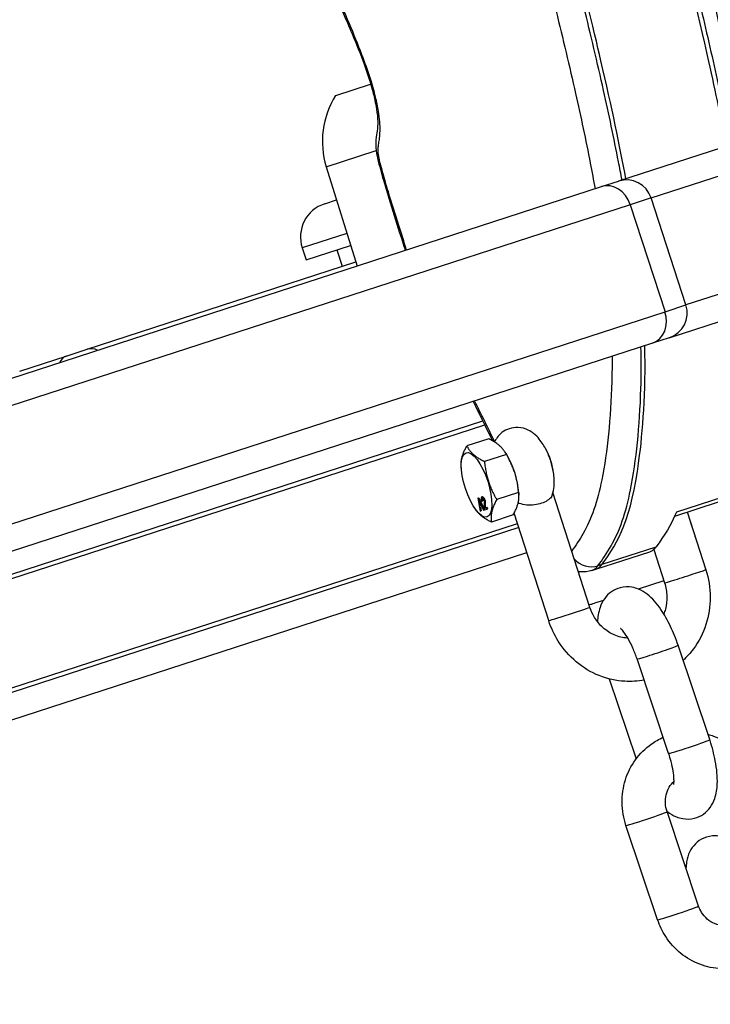
# Model space of a CAD drawing. Units: millimetres. Extents: x -4682 to 3459, y -2820 to 2176.
# Drawn here: x -1513 to -1433, y -257 to -143 of the extents above; entities that cross this region are included whole.
import ezdxf

# ---------------------------------------------------------------- set-up
doc = ezdxf.new("R2010")
doc.units = ezdxf.units.MM
doc.header["$LTSCALE"] = 100
doc.layers.add('SW_Toestellen', color=2, linetype='Continuous')

msp = doc.modelspace()

# ---------------------------------------------------------------- linework, layer by layer
at = {"layer": 'SW_Toestellen'}
for p, q in [((-1244.6, -97.01), (-1443.78, -161.73)), ((-1440, -163.66), (-1243.86, -99.93)), ((-1440, -163.66), (-1243.86, -99.93)), ((-1239.84, -112.29), (-1435.99, -176.02)), ((-1239.84, -112.29), (-1435.99, -176.02)), ((-1437.91, -179.8), (-1238.73, -115.08)), ((-1476.42, -151.83), (-1472.39, -150.52)), ((-1477.51, -160.07), (-1471.74, -158.2)), ((-1477.51, -160.07), (-1473.96, -171.54)), ((-1582.4, -206.77), (-1445.72, -162.36)), ((-1445.72, -162.36), (-1443.78, -161.73)), ((-1440, -163.66), (-1442.42, -164.44)), ((-1440, -163.66), (-1442.42, -164.44)), ((-1435.99, -176.02), (-1440, -163.66)), ((-1442.42, -164.44), (-1578.62, -208.7)), ((-1442.42, -164.44), (-1578.62, -208.7)), ((-1477.69, -164.34), (-1476.33, -163.89)), ((-1442.42, -164.44), (-1438.4, -176.81)), ((-1475.13, -167.76), (-1480.29, -169.44)), ((-1479.84, -170.82), (-1474.7, -169.15)), ((-1480.29, -169.44), (-1479.84, -170.82)), ((-1476.28, -169.66), (-1475.66, -171.56)), ((-1505.12, -181.13), (-1474.11, -171.06)), ((-1438.4, -176.81), (-1435.99, -176.02)), ((-1438.4, -176.81), (-1435.99, -176.02)), ((-1574.6, -221.06), (-1438.4, -176.81)), ((-1574.6, -221.06), (-1438.4, -176.81)), ((-1439.85, -180.43), (-1576.53, -224.84)), ((-1437.91, -179.8), (-1439.85, -180.43)), ((-1512.91, -183.67), (-1507.53, -181.92)), ((-1507.53, -181.92), (-1505.12, -181.13)), ((-1618.22, -241.02), (-1459.43, -189.42)), ((-1618.06, -241.49), (-1459.21, -189.88)), ((-1618.06, -241.49), (-1459.21, -189.88)), ((-1458.76, -191.48), (-1461.28, -192.3)), ((-1456.72, -193.28), (-1459.24, -194.1)), ((-1456.75, -193.19), (-1456.9, -192.97)), ((-1461.92, -194.87), (-1461.94, -194.59)), ((-1455.3, -197.68), (-1457.83, -198.5)), ((-1455.29, -197.71), (-1455.27, -197.99)), ((-1447.07, -210.95), (-1451.34, -197.7)), ((-1459.93, -198.33), (-1460.01, -198.35)), ((-1459.96, -198.33), (-1460.01, -198.35)), ((-1460.01, -198.35), (-1459.74, -199.83)), ((-1459.96, -198.33), (-1459.89, -198.31)), ((-1459.89, -198.31), (-1459.93, -198.33)), ((-1459.27, -199.69), (-1459.93, -198.33)), ((-1459.89, -198.31), (-1459.28, -199.56)), ((-1459.82, -198.75), (-1459.86, -198.77)), ((-1459.78, -199.2), (-1459.86, -198.77)), ((-1459.82, -198.75), (-1459.74, -199.19)), ((-1459.79, -198.77), (-1459.61, -199.15)), ((-1459.57, -198.66), (-1459.5, -198.66)), ((-1459.49, -198.19), (-1459.54, -198.2)), ((-1459.5, -198.19), (-1459.54, -198.2)), ((-1459.45, -198.65), (-1459.5, -198.66)), ((-1459.21, -198.54), (-1459.26, -198.55)), ((-1437.28, -200.4), (-1432.24, -198.76)), ((-1431.74, -198.22), (-1437.09, -199.96)), ((-1460.45, -199.38), (-1460.31, -199.6)), ((-1459.61, -199.15), (-1459.78, -199.2)), ((-1459.74, -199.19), (-1459.78, -199.2)), ((-1459.75, -199.36), (-1459.54, -199.3)), ((-1459.67, -199.81), (-1459.75, -199.36)), ((-1459.74, -199.19), (-1459.61, -199.15)), ((-1459.74, -199.83), (-1459.67, -199.81)), ((-1459.71, -199.35), (-1459.62, -199.8)), ((-1459.62, -199.8), (-1459.67, -199.81)), ((-1459.54, -199.3), (-1459.35, -199.72)), ((-1459.35, -199.72), (-1459.27, -199.69)), ((-1459.25, -199.69), (-1459.27, -199.69)), ((-1459.25, -199.69), (-1458.92, -199.59)), ((-1458.98, -199.42), (-1459.22, -199.49)), ((-1459.18, -199.48), (-1459.22, -199.49)), ((-1459.17, -199.18), (-1459.21, -199.19)), ((-1459.18, -199.48), (-1458.93, -199.41)), ((-1458.93, -199.41), (-1458.98, -199.42)), ((-1458.92, -199.59), (-1458.98, -199.42)), ((-1458.93, -199.41), (-1458.88, -199.57)), ((-1458.88, -199.57), (-1458.92, -199.59)), ((-1451.83, -212.48), (-1455.82, -200.08)), ((-1435.84, -199.93), (-1433.69, -206.6)), ((-1614.36, -252.9), (-1455.44, -201.27)), ((-1614.36, -252.9), (-1455.44, -201.27)), ((-1455.93, -200.28), (-1458.45, -201.1)), ((-1435.45, -201.08), (-1435.47, -201.09)), ((-1435, -202.46), (-1435.45, -201.08)), ((-1455.29, -201.74), (-1614.2, -253.38)), ((-1435.02, -202.47), (-1435, -202.46)), ((-1614.99, -256.79), (-1454.37, -204.6)), ((-1446.39, -206.55), (-1440.15, -204.52)), ((-1439.45, -203.98), (-1445.69, -206.01)), ((-1439.7, -204.26), (-1438.45, -208.13)), ((-1446.84, -206.69), (-1446.39, -206.55)), ((-1445.69, -206.01), (-1446.14, -206.15)), ((-1438.54, -207.87), (-1441.49, -208.83)), ((-1445.52, -210.14), (-1446.54, -210.47)), ((-1433.24, -226.22), (-1436.89, -215.32)), ((-1437.98, -227.81), (-1441.63, -216.91)), ((-1444.83, -219.21), (-1441.74, -228.46)), ((-1434.52, -245.44), (-1438.17, -234.54)), ((-1439.26, -247.03), (-1442.91, -236.13))]:
    msp.add_line(p, q, dxfattribs=at)
for centre, radius, start, end in [((-1468.01, -157.13), 9.95, 147.8028, 197.1815), ((-1442.86, -164.58), 3, 18, 108), ((-1476.44, -168.19), 4.05, 108, 198), ((-1438.84, -176.95), 3, 288, 18), ((-1438.85, -203.71), 4.05, 11.5961, 18), ((-1447.79, -206.62), 4.05, 278.7273, 288)]:
    msp.add_arc(centre, radius, start, end, dxfattribs=at)
for centre, major_axis, ratio, start_param, end_param in [((-1444.79, -165.21), (-0.93, 2.85), 0.830455, 4.712389, 6.283185), ((-1440.77, -177.58), (0.93, -2.85), 0.830455, 0, 1.570796), ((-1506.6, -184.77), (-0.93, 2.85), 0.584526, 0, 0.585686), ((-1504.19, -183.99), (-0.93, 2.85), 0.684292, 5.6975, 6.283185), ((-1457.04, -195.78), (1.21, -3.71), 0.347093, 0.916843, 2.22475), ((-1452.58, -194.33), (0.93, -2.85), 0.347093, 1.055702, 2.085891), ((-1447.09, -203.91), (-2.01, 1.48), 0.910228, 1.328345, 2.564717), ((-1436.07, -207.37), (-2.38, -0.77), 0.007513, 0, 3.141593), ((-1449.45, -211.71), (2.38, 0.77), 0.007513, 3.141593, 6.283185), ((-1439.26, -216.11), (-2.37, -0.79), 0.033943, 0, 3.141593), ((-1435.61, -227.01), (2.37, 0.79), 0.033943, 3.141593, 6.283185), ((-1440.54, -235.34), (2.37, 0.79), 0.033943, 3.141593, 6.283185), ((-1436.89, -246.23), (2.37, 0.79), 0.033943, 3.141593, 6.283185)]:
    msp.add_ellipse(centre, major_axis=major_axis, ratio=ratio, start_param=start_param, end_param=end_param, dxfattribs=at)
msp.add_ellipse((-1460.16, -196.8), major_axis=(-1.21, 3.71), ratio=0.347093, dxfattribs=at)
for points, degree, knots in [([(-1431.32, -157.68), (-1431.86, -154.78), (-1432.52, -151.55), (-1434.53, -142.47), (-1436.28, -135.17), (-1438.49, -127.31), (-1438.84, -126.21), (-1439.17, -124.88), (-1439.26, -124.48), (-1439.36, -123.73), (-1439.37, -123.39), (-1439.29, -122.47), (-1439.12, -121.97), (-1438.66, -120.76), (-1438.36, -120.06), (-1438.07, -118.38), (-1438.02, -117.59), (-1438.13, -115.76), (-1438.28, -114.72), (-1438.9, -112.02), (-1439.38, -110.51), (-1440.52, -107.5), (-1441.24, -105.93), (-1442.78, -103.12), (-1443.45, -102.24), (-1445.08, -100.4), (-1446.05, -99.99), (-1447.89, -98.82), (-1448.62, -98.28), (-1450.53, -96.13), (-1451.63, -94.42), (-1455.25, -87.87), (-1457.92, -82.1), (-1464.16, -71.58), (-1466.64, -68.36), (-1471.11, -62.91), (-1472.91, -60.85), (-1475.68, -57.06), (-1476.36, -56.08), (-1477.25, -55.09), (-1477.58, -54.77), (-1478.09, -54.49), (-1478.27, -54.45), (-1478.43, -54.5)], 3, [-16.966383, -16.966383, -16.966383, -16.966383, -16.109886, -16.109886, -14.839906, -14.839906, -14.430087, -14.430087, -14.230224, -14.230224, -14.032225, -14.032225, -13.690095, -13.690095, -13.264783, -13.264783, -12.968652, -12.968652, -12.680253, -12.680253, -12.338934, -12.338934, -11.960319, -11.960319, -11.543425, -11.543425, -10.554268, -10.554268, -9.91082, -9.91082, -9.049298, -9.049298, -7.45496, -7.45496, -6.071169, -6.071169, -4.968373, -4.968373, -4.479854, -4.479854, -4.266289, -4.266289, -4.131858, -4.131858, -4.131858, -4.131858]), ([(-1431.32, -157.68), (-1431.86, -154.78), (-1432.52, -151.55), (-1434.53, -142.47), (-1436.28, -135.17), (-1438.49, -127.31), (-1438.84, -126.21), (-1439.17, -124.88), (-1439.26, -124.48), (-1439.36, -123.73), (-1439.37, -123.39), (-1439.29, -122.47), (-1439.12, -121.97), (-1438.66, -120.76), (-1438.36, -120.06), (-1438.07, -118.38), (-1438.02, -117.59), (-1438.13, -115.76), (-1438.28, -114.72), (-1438.9, -112.02), (-1439.38, -110.51), (-1440.52, -107.5), (-1441.24, -105.93), (-1442.78, -103.12), (-1443.45, -102.24), (-1445.08, -100.4), (-1446.05, -99.99), (-1447.89, -98.82), (-1448.62, -98.28), (-1450.53, -96.13), (-1451.63, -94.42), (-1455.25, -87.87), (-1457.92, -82.1), (-1464.16, -71.58), (-1466.64, -68.36), (-1471.11, -62.91), (-1472.91, -60.85), (-1475.68, -57.06), (-1476.36, -56.08), (-1477.25, -55.09), (-1477.58, -54.77), (-1478.09, -54.49), (-1478.27, -54.45), (-1478.43, -54.5)], 3, [-16.966383, -16.966383, -16.966383, -16.966383, -16.109886, -16.109886, -14.839906, -14.839906, -14.430087, -14.430087, -14.230224, -14.230224, -14.032225, -14.032225, -13.690095, -13.690095, -13.264783, -13.264783, -12.968652, -12.968652, -12.680253, -12.680253, -12.338934, -12.338934, -11.960319, -11.960319, -11.543425, -11.543425, -10.554268, -10.554268, -9.91082, -9.91082, -9.049298, -9.049298, -7.45496, -7.45496, -6.071169, -6.071169, -4.968373, -4.968373, -4.479854, -4.479854, -4.266289, -4.266289, -4.131858, -4.131858, -4.131858, -4.131858]), ([(-1477.99, -54.35), (-1477.72, -54.27), (-1477.45, -54.23), (-1476.93, -54.22), (-1476.7, -54.26), (-1476.23, -54.37), (-1476.04, -54.46), (-1475.64, -54.66), (-1475.48, -54.78), (-1475.07, -55.09), (-1474.9, -55.27), (-1474.16, -56.05), (-1473.77, -56.6), (-1472.3, -58.62), (-1471.36, -59.89), (-1468.85, -63.01), (-1467.31, -64.81), (-1464.65, -68.13), (-1463.53, -69.59), (-1461.07, -73.08), (-1459.75, -75.16), (-1457.13, -79.67), (-1455.83, -82.11), (-1453.21, -87.2), (-1451.88, -89.87), (-1449.76, -93.69), (-1448.97, -95.01), (-1447.5, -97.08), (-1446.84, -97.84), (-1445.58, -98.98), (-1445.01, -99.31), (-1443.76, -100.06), (-1443.28, -100.35), (-1442.1, -101.27), (-1441.42, -101.97), (-1440.21, -103.65), (-1439.66, -104.62), (-1438.53, -106.9), (-1437.97, -108.25), (-1437.06, -110.9), (-1436.69, -112.19), (-1436.31, -114.37), (-1436.23, -115.26), (-1436.26, -116.88), (-1436.37, -117.62), (-1436.74, -119.07), (-1437.01, -119.69), (-1437.42, -120.76), (-1437.54, -121.07), (-1437.54, -122.05), (-1437.53, -122.35), (-1437.44, -123), (-1437.38, -123.35), (-1437.19, -124.23), (-1437.04, -124.78), (-1436.29, -127.45), (-1435.63, -129.74), (-1433.72, -136.95), (-1432.51, -142.03), (-1430.73, -150.04), (-1430.1, -153.06), (-1429.48, -156.4), (-1429.42, -156.72), (-1429.36, -157.05)], 3, [4.279774, 4.279774, 4.279774, 4.279774, 4.292478, 4.292478, 4.30804, 4.30804, 4.330768, 4.330768, 4.367183, 4.367183, 4.439829, 4.439829, 4.68987, 4.68987, 5.386955, 5.386955, 6.345461, 6.345461, 7.042886, 7.042886, 7.919289, 7.919289, 8.848325, 8.848325, 9.806831, 9.806831, 10.370385, 10.370385, 10.885602, 10.885602, 11.465797, 11.465797, 11.739131, 11.739131, 12.054291, 12.054291, 12.392038, 12.392038, 12.806707, 12.806707, 13.169199, 13.169199, 13.417717, 13.417717, 13.66809, 13.66809, 14.000132, 14.000132, 14.433141, 14.433141, 14.579336, 14.579336, 14.715306, 14.715306, 14.902065, 14.902065, 15.584165, 15.584165, 17.16086, 17.16086, 18.119366, 18.119366, 18.223053, 18.223053, 18.223053, 18.223053]), ([(-1477.99, -54.35), (-1477.91, -54.33), (-1477.83, -54.33), (-1477.59, -54.36), (-1477.45, -54.44), (-1477.18, -54.62), (-1477.06, -54.72), (-1476.6, -55.14), (-1476.31, -55.5), (-1475.76, -56.19), (-1475.52, -56.53), (-1474.64, -57.72), (-1474.09, -58.49), (-1472.69, -60.33), (-1471.83, -61.38), (-1470.07, -63.51), (-1469.17, -64.59), (-1467.04, -67.2), (-1465.81, -68.78), (-1463.15, -72.53), (-1461.72, -74.75), (-1459.34, -78.84), (-1458.36, -80.64), (-1456.58, -84.03), (-1455.77, -85.62), (-1454.17, -88.74), (-1453.39, -90.27), (-1452.16, -92.51), (-1451.71, -93.29), (-1450.65, -95.04), (-1450.03, -95.95), (-1449.08, -97.13), (-1448.74, -97.5), (-1447.89, -98.32), (-1447.39, -98.7), (-1446.59, -99.22), (-1446.31, -99.39), (-1445.59, -99.82), (-1445.16, -100.07), (-1444.29, -100.73), (-1443.88, -101.09), (-1442.86, -102.26), (-1442.26, -103.16), (-1441.01, -105.36), (-1440.37, -106.71), (-1439.48, -108.9), (-1439.19, -109.7), (-1438.54, -111.67), (-1438.19, -112.89), (-1437.74, -115.18), (-1437.62, -116.24), (-1437.6, -118.25), (-1437.74, -119.07), (-1438.08, -120.32), (-1438.27, -120.78), (-1438.58, -121.56), (-1438.7, -121.88), (-1438.9, -122.69), (-1438.94, -123.14), (-1438.88, -123.83), (-1438.86, -124.02), (-1438.74, -124.69), (-1438.6, -125.27), (-1438.21, -126.63), (-1438, -127.34), (-1437.59, -128.78), (-1437.39, -129.51), (-1436.79, -131.67), (-1436.42, -133.08), (-1435.33, -137.31), (-1434.63, -140.16), (-1433.29, -145.88), (-1432.64, -148.77), (-1431.63, -153.62), (-1431.24, -155.59), (-1430.88, -157.54)], 3, [4.279774, 4.279774, 4.279774, 4.279774, 4.30115, 4.30115, 4.350341, 4.350341, 4.399533, 4.399533, 4.55017, 4.55017, 4.700807, 4.700807, 5.109259, 5.109259, 5.672303, 5.672303, 6.235352, 6.235352, 6.994863, 6.994863, 7.916916, 7.916916, 8.59822, 8.59822, 9.177949, 9.177949, 9.751007, 9.751007, 10.085357, 10.085357, 10.555478, 10.555478, 10.823622, 10.823622, 11.216863, 11.216863, 11.429804, 11.429804, 11.723123, 11.723123, 11.940973, 11.940973, 12.243468, 12.243468, 12.634124, 12.634124, 12.843396, 12.843396, 13.135068, 13.135068, 13.382166, 13.382166, 13.689758, 13.689758, 13.972055, 13.972055, 14.197345, 14.197345, 14.524463, 14.524463, 14.64085, 14.64085, 14.899175, 14.899175, 15.117253, 15.117253, 15.335332, 15.335332, 15.77149, 15.77149, 16.64381, 16.64381, 17.550554, 17.550554, 18.163624, 18.163624, 18.163624, 18.163624]), ([(-1443.36, -161.6), (-1443.49, -160.89), (-1443.63, -160.18), (-1444.3, -156.74), (-1444.88, -154), (-1446.21, -148.05), (-1446.98, -144.79), (-1448.25, -139.67), (-1448.73, -137.78), (-1449.51, -134.87), (-1449.78, -133.88), (-1450.34, -131.9), (-1450.64, -130.89), (-1451.09, -129.31), (-1451.23, -128.73), (-1451.35, -128.06), (-1451.37, -127.88), (-1451.4, -127.53), (-1451.4, -127.36), (-1451.39, -126.84), (-1451.33, -126.49), (-1451.13, -125.78), (-1450.99, -125.44), (-1450.69, -124.67), (-1450.53, -124.24), (-1450.21, -123.05), (-1450.08, -122.21), (-1450.12, -120.2), (-1450.25, -119.13), (-1450.59, -117.45), (-1450.74, -116.82), (-1451.28, -114.87), (-1451.72, -113.6), (-1452.55, -111.5), (-1452.94, -110.64), (-1453.97, -108.52), (-1454.68, -107.28), (-1455.74, -105.87), (-1456.05, -105.5), (-1456.66, -104.89), (-1456.95, -104.65), (-1457.51, -104.24), (-1457.78, -104.06), (-1458.48, -103.63), (-1458.88, -103.41), (-1459.67, -102.9), (-1460.05, -102.62), (-1460.89, -101.9), (-1461.35, -101.44), (-1462.27, -100.32), (-1462.74, -99.67), (-1463.86, -97.95), (-1464.51, -96.83), (-1465.77, -94.52), (-1466.37, -93.35), (-1467.9, -90.37), (-1468.83, -88.55), (-1470.72, -84.93), (-1471.7, -83.14), (-1474.03, -79.1), (-1475.43, -76.9), (-1478.07, -73.14), (-1479.31, -71.54), (-1482.14, -68.04), (-1483.72, -66.2), (-1485.83, -63.54), (-1486.44, -62.74), (-1487.41, -61.39), (-1487.75, -60.92), (-1488.32, -60.16), (-1488.52, -59.89), (-1488.95, -59.37), (-1489.18, -59.11), (-1489.56, -58.77), (-1489.68, -58.67), (-1489.94, -58.5), (-1490.08, -58.42), (-1490.32, -58.39), (-1490.4, -58.39), (-1490.47, -58.41)], 3, [6.299554, 6.299554, 6.299554, 6.299554, 6.521863, 6.521863, 7.381373, 7.381373, 8.375928, 8.375928, 8.97094, 8.97094, 9.268443, 9.268443, 9.565947, 9.565947, 9.824748, 9.824748, 9.939011, 9.939011, 10.052015, 10.052015, 10.297971, 10.297971, 10.535873, 10.535873, 10.78491, 10.78491, 11.089229, 11.089229, 11.336895, 11.336895, 11.484565, 11.484565, 11.809796, 11.809796, 12.054988, 12.054988, 12.433693, 12.433693, 12.593242, 12.593242, 12.752786, 12.752786, 12.926863, 12.926863, 13.225196, 13.225196, 13.522641, 13.522641, 13.882189, 13.882189, 14.241732, 14.241732, 14.728105, 14.728105, 15.173548, 15.173548, 15.835432, 15.835432, 16.511726, 16.511726, 17.416943, 17.416943, 18.182256, 18.182256, 19.173424, 19.173424, 19.623007, 19.623007, 19.847799, 19.847799, 19.960195, 19.960195, 20.072591, 20.072591, 20.12154, 20.12154, 20.170489, 20.170489, 20.191578, 20.191578, 20.191578, 20.191578]), ([(-1442.92, -161.45), (-1443.61, -157.7), (-1444.54, -153.23), (-1446.64, -144.18), (-1448.07, -138.25), (-1450.09, -131.07), (-1450.43, -129.97), (-1450.77, -128.64), (-1450.85, -128.24), (-1450.95, -127.5), (-1450.97, -127.16), (-1450.85, -125.74), (-1450.35, -124.97), (-1449.83, -123.19), (-1449.68, -122.46), (-1449.63, -120.65), (-1449.71, -119.71), (-1450.09, -117.42), (-1450.42, -116.11), (-1451.4, -113.03), (-1452.12, -111.26), (-1453.3, -108.84), (-1453.96, -107.55), (-1455.54, -105.34), (-1456.2, -104.72), (-1457.77, -103.57), (-1458.7, -103.2), (-1460.61, -101.66), (-1461.48, -100.72), (-1464.86, -95.68), (-1467.3, -90.33), (-1473.71, -78.45), (-1476.32, -74.57), (-1481.86, -67.67), (-1484.26, -64.95), (-1487.28, -60.83), (-1487.96, -59.85), (-1488.84, -58.86), (-1489.17, -58.53), (-1489.69, -58.26), (-1489.87, -58.22), (-1490.03, -58.27)], 3, [-29.276806, -29.276806, -29.276806, -29.276806, -24.649926, -24.649926, -21.543514, -21.543514, -20.42388, -20.42388, -19.876673, -19.876673, -19.334115, -19.334115, -17.611822, -17.611822, -16.750307, -16.750307, -15.981128, -15.981128, -15.074295, -15.074295, -13.808059, -13.808059, -13.04059, -13.04059, -12.313044, -12.313044, -11.18689, -11.18689, -10.284824, -10.284824, -8.300733, -8.300733, -6.209094, -6.209094, -4.968373, -4.968373, -4.479854, -4.479854, -4.266289, -4.266289, -4.131858, -4.131858, -4.131858, -4.131858]), ([(-1442.92, -161.45), (-1443.61, -157.7), (-1444.54, -153.23), (-1446.64, -144.18), (-1448.07, -138.25), (-1450.09, -131.07), (-1450.43, -129.97), (-1450.77, -128.64), (-1450.85, -128.24), (-1450.95, -127.5), (-1450.97, -127.16), (-1450.85, -125.74), (-1450.35, -124.97), (-1449.83, -123.19), (-1449.68, -122.46), (-1449.63, -120.65), (-1449.71, -119.71), (-1450.09, -117.42), (-1450.42, -116.11), (-1451.4, -113.03), (-1452.12, -111.26), (-1453.3, -108.84), (-1453.96, -107.55), (-1455.54, -105.34), (-1456.2, -104.72), (-1457.77, -103.57), (-1458.7, -103.2), (-1460.61, -101.66), (-1461.48, -100.72), (-1464.86, -95.68), (-1467.3, -90.33), (-1473.71, -78.45), (-1476.32, -74.57), (-1481.86, -67.67), (-1484.26, -64.95), (-1487.28, -60.83), (-1487.96, -59.85), (-1488.84, -58.86), (-1489.17, -58.53), (-1489.69, -58.26), (-1489.87, -58.22), (-1490.03, -58.27)], 3, [-29.276806, -29.276806, -29.276806, -29.276806, -24.649926, -24.649926, -21.543514, -21.543514, -20.42388, -20.42388, -19.876673, -19.876673, -19.334115, -19.334115, -17.611822, -17.611822, -16.750307, -16.750307, -15.981128, -15.981128, -15.074295, -15.074295, -13.808059, -13.808059, -13.04059, -13.04059, -12.313044, -12.313044, -11.18689, -11.18689, -10.284824, -10.284824, -8.300733, -8.300733, -6.209094, -6.209094, -4.968373, -4.968373, -4.479854, -4.479854, -4.266289, -4.266289, -4.131858, -4.131858, -4.131858, -4.131858]), ([(-1483.04, -100.47), (-1483.25, -99.26), (-1483.51, -98.03), (-1484.12, -95.41), (-1484.47, -94.03), (-1485.13, -91.59), (-1485.43, -90.53), (-1485.98, -88.66), (-1486.22, -87.84), (-1486.63, -86.51), (-1486.79, -86), (-1487.15, -84.86), (-1487.35, -84.24), (-1487.71, -83.14), (-1487.87, -82.67), (-1488.17, -81.83), (-1488.3, -81.46), (-1488.55, -80.81), (-1488.65, -80.53), (-1488.85, -80.04), (-1488.93, -79.83), (-1489.08, -79.46), (-1489.14, -79.29), (-1489.26, -79), (-1489.31, -78.88), (-1489.4, -78.65), (-1489.44, -78.55), (-1489.51, -78.37), (-1489.54, -78.29), (-1489.59, -78.17), (-1489.61, -78.12), (-1489.65, -77.99), (-1489.68, -77.92), (-1489.71, -77.83), (-1489.72, -77.81), (-1489.73, -77.77), (-1489.73, -77.75), (-1489.74, -77.71), (-1489.74, -77.69), (-1489.75, -77.66), (-1489.76, -77.64), (-1489.78, -77.55), (-1489.79, -77.47), (-1489.81, -77.33), (-1489.82, -77.25), (-1489.88, -76.9), (-1489.93, -76.63), (-1490.04, -76.08), (-1490.1, -75.8), (-1490.26, -75.14), (-1490.36, -74.75), (-1490.56, -74.05), (-1490.65, -73.74), (-1490.83, -73.08), (-1490.92, -72.74), (-1491.03, -72.19), (-1491.07, -71.97), (-1491.13, -71.56), (-1491.15, -71.36), (-1491.18, -70.99), (-1491.19, -70.82), (-1491.21, -70.24), (-1491.21, -69.85), (-1491.23, -69.03), (-1491.25, -68.61), (-1491.32, -67.78), (-1491.37, -67.36), (-1491.48, -66.63), (-1491.53, -66.34), (-1491.64, -65.72), (-1491.71, -65.4), (-1491.84, -64.85), (-1491.89, -64.62), (-1491.99, -64.18), (-1492.04, -63.97), (-1492.11, -63.64), (-1492.13, -63.5), (-1492.17, -63.25), (-1492.18, -63.12), (-1492.2, -62.81), (-1492.2, -62.63), (-1492.18, -62.33), (-1492.17, -62.21), (-1492.15, -62.02), (-1492.14, -61.95), (-1492.11, -61.82), (-1492.09, -61.76), (-1492.06, -61.65), (-1492.03, -61.61), (-1491.99, -61.55), (-1491.96, -61.53), (-1491.91, -61.51), (-1491.88, -61.5), (-1491.79, -61.52), (-1491.73, -61.55), (-1491.59, -61.64), (-1491.52, -61.7), (-1491.28, -61.92), (-1491.11, -62.11), (-1490.76, -62.53), (-1490.59, -62.76), (-1490.07, -63.45), (-1489.72, -63.93), (-1488.72, -65.31), (-1488.08, -66.16), (-1485.91, -68.9), (-1484.31, -70.75), (-1481.54, -74.17), (-1480.35, -75.72), (-1477.82, -79.32), (-1476.5, -81.4), (-1474.27, -85.26), (-1473.33, -86.99), (-1471.48, -90.52), (-1470.57, -92.32), (-1469.02, -95.34), (-1468.39, -96.54), (-1467.06, -98.98), (-1466.35, -100.21), (-1465.09, -102.15), (-1464.55, -102.91), (-1463.47, -104.22), (-1462.93, -104.77), (-1461.96, -105.6), (-1461.54, -105.9), (-1460.7, -106.44), (-1460.28, -106.67), (-1459.61, -107.08), (-1459.37, -107.24), (-1458.89, -107.6), (-1458.65, -107.8), (-1458.18, -108.28), (-1457.94, -108.55), (-1457.13, -109.63), (-1456.56, -110.61), (-1455.71, -112.36), (-1455.39, -113.08), (-1454.7, -114.82), (-1454.34, -115.86), (-1453.92, -117.37), (-1453.81, -117.84), (-1453.56, -119.07), (-1453.47, -119.81), (-1453.44, -121.26), (-1453.54, -121.91), (-1453.81, -122.92), (-1453.96, -123.31), (-1454.26, -124.07), (-1454.4, -124.44), (-1454.65, -125.3), (-1454.74, -125.8), (-1454.77, -126.68), (-1454.76, -126.98), (-1454.7, -127.63), (-1454.66, -127.97), (-1454.47, -129.11), (-1454.25, -129.94), (-1453.75, -131.72), (-1453.47, -132.67), (-1452.93, -134.57), (-1452.67, -135.53), (-1451.91, -138.36), (-1451.44, -140.21), (-1450.19, -145.25), (-1449.43, -148.46), (-1448.12, -154.31), (-1447.55, -156.99), (-1446.84, -160.64), (-1446.65, -161.63), (-1446.48, -162.61)], 3, [-24.473292, -24.473292, -24.473292, -24.473292, -24.079365, -24.079365, -23.647017, -23.647017, -23.314442, -23.314442, -23.058615, -23.058615, -22.899907, -22.899907, -22.70166, -22.70166, -22.549162, -22.549162, -22.431856, -22.431856, -22.341621, -22.341621, -22.272209, -22.272209, -22.218815, -22.218815, -22.177743, -22.177743, -22.146149, -22.146149, -22.121846, -22.121846, -22.106802, -22.106802, -22.083987, -22.083987, -22.078283, -22.078283, -22.072579, -22.072579, -22.066875, -22.066875, -22.061171, -22.061171, -22.038356, -22.038356, -22.01554, -22.01554, -21.928934, -21.928934, -21.842327, -21.842327, -21.72135, -21.72135, -21.622512, -21.622512, -21.515579, -21.515579, -21.446703, -21.446703, -21.377827, -21.377827, -21.315142, -21.315142, -21.161427, -21.161427, -21.007707, -21.007707, -20.863979, -20.863979, -20.767742, -20.767742, -20.665068, -20.665068, -20.592662, -20.592662, -20.526968, -20.526968, -20.484552, -20.484552, -20.442131, -20.442131, -20.371408, -20.371408, -20.317005, -20.317005, -20.283394, -20.283394, -20.250572, -20.250572, -20.217751, -20.217751, -20.19412, -20.19412, -20.170489, -20.170489, -20.12154, -20.12154, -20.072591, -20.072591, -19.960195, -19.960195, -19.847799, -19.847799, -19.623007, -19.623007, -19.173424, -19.173424, -18.182256, -18.182256, -17.416943, -17.416943, -16.511726, -16.511726, -15.835432, -15.835432, -15.173548, -15.173548, -14.728105, -14.728105, -14.241732, -14.241732, -13.882189, -13.882189, -13.522641, -13.522641, -13.225196, -13.225196, -12.926863, -12.926863, -12.752786, -12.752786, -12.593242, -12.593242, -12.433693, -12.433693, -12.054988, -12.054988, -11.809796, -11.809796, -11.484565, -11.484565, -11.336895, -11.336895, -11.089229, -11.089229, -10.78491, -10.78491, -10.535873, -10.535873, -10.297971, -10.297971, -10.052015, -10.052015, -9.939011, -9.939011, -9.824748, -9.824748, -9.565947, -9.565947, -9.268443, -9.268443, -8.97094, -8.97094, -8.375928, -8.375928, -7.381373, -7.381373, -6.521863, -6.521863, -6.204006, -6.204006, -6.204006, -6.204006]), ([(-1488.97, -100.38), (-1488.94, -100.77), (-1488.91, -100.88), (-1488.71, -102), (-1488.51, -102.74), (-1487.58, -106.13), (-1486.8, -108.6), (-1484.95, -114.54), (-1483.87, -117.97), (-1481.78, -124.83), (-1480.82, -128.26), (-1479.06, -133.61), (-1478.38, -135.45), (-1476.87, -139.25), (-1476.02, -141.21), (-1474.48, -144.82), (-1473.78, -146.48), (-1472.86, -149.03), (-1472.55, -149.94), (-1472.15, -151.36), (-1472.01, -151.87), (-1471.83, -152.72), (-1471.76, -153.06), (-1471.63, -153.91), (-1471.58, -154.4), (-1471.57, -155.22), (-1471.59, -155.53), (-1471.68, -156.19), (-1471.74, -156.49), (-1471.8, -157.21), (-1471.8, -157.54), (-1471.74, -158.37), (-1471.66, -158.72), (-1471.38, -160), (-1471.15, -160.8), (-1470.09, -164.39), (-1469.28, -167.02), (-1468.38, -169.72)], 3, [-11.707279, -11.707279, -11.707279, -11.707279, -11.659464, -11.659464, -11.424263, -11.424263, -10.641269, -10.641269, -9.560888, -9.560888, -8.480508, -8.480508, -7.918334, -7.918334, -7.308147, -7.308147, -6.767957, -6.767957, -6.461356, -6.461356, -6.284642, -6.284642, -6.162516, -6.162516, -5.975019, -5.975019, -5.826583, -5.826583, -5.742776, -5.742776, -5.69328, -5.69328, -5.600197, -5.600197, -5.354332, -5.354332, -4.5094, -4.5094, -4.5094, -4.5094]), ([(-1468.23, -169.68), (-1468.54, -168.73), (-1468.84, -167.78), (-1469.54, -165.54), (-1469.95, -164.25), (-1470.57, -162.22), (-1470.79, -161.49), (-1471.1, -160.38), (-1471.19, -160.01), (-1471.33, -159.45), (-1471.37, -159.26), (-1471.44, -158.89), (-1471.48, -158.7), (-1471.51, -158.42), (-1471.52, -158.33), (-1471.52, -158.14), (-1471.52, -158.05), (-1471.51, -157.77), (-1471.48, -157.58), (-1471.42, -157.17), (-1471.39, -156.95), (-1471.33, -156.46), (-1471.31, -156.2), (-1471.29, -155.58), (-1471.31, -155.23), (-1471.36, -154.47), (-1471.41, -154.07), (-1471.57, -153.11), (-1471.69, -152.56), (-1471.99, -151.3), (-1472.2, -150.6), (-1472.71, -148.97), (-1473.04, -148.05), (-1473.84, -145.94), (-1474.33, -144.75), (-1475.4, -142.22), (-1475.98, -140.88), (-1477.23, -137.92), (-1477.89, -136.3), (-1479.05, -133.16), (-1479.56, -131.63), (-1480.36, -129.07), (-1480.67, -128.03), (-1481.58, -125), (-1482.17, -123), (-1483.23, -119.55), (-1483.67, -118.11), (-1484.7, -114.8), (-1485.28, -112.94), (-1486.24, -109.85), (-1486.62, -108.63), (-1487.37, -106.18), (-1487.74, -104.94), (-1488.17, -103.38), (-1488.26, -103.04), (-1488.43, -102.38), (-1488.5, -102.05), (-1488.6, -101.58), (-1488.63, -101.43), (-1488.66, -101.24), (-1488.67, -101.18), (-1488.69, -101.08), (-1488.69, -101.03), (-1488.7, -100.96), (-1488.7, -100.95), (-1488.7, -100.93)], 3, [4.509646, 4.509646, 4.509646, 4.509646, 4.809825, 4.809825, 5.214956, 5.214956, 5.446343, 5.446343, 5.562036, 5.562036, 5.619883, 5.619883, 5.67773, 5.67773, 5.705913, 5.705913, 5.734096, 5.734096, 5.790462, 5.790462, 5.855709, 5.855709, 5.93525, 5.93525, 6.042712, 6.042712, 6.169736, 6.169736, 6.341875, 6.341875, 6.565655, 6.565655, 6.856568, 6.856568, 7.234756, 7.234756, 7.658795, 7.658795, 8.170138, 8.170138, 8.649918, 8.649918, 8.974783, 8.974783, 9.601988, 9.601988, 10.056113, 10.056113, 10.641582, 10.641582, 11.026577, 11.026577, 11.411571, 11.411571, 11.516169, 11.516169, 11.620766, 11.620766, 11.666967, 11.666967, 11.684156, 11.684156, 11.701346, 11.701346, 11.707279, 11.707279, 11.707279, 11.707279]), ([(-1445.69, -206.01), (-1443.71, -203.32), (-1442.31, -200.72), (-1440.96, -190.68), (-1440.61, -186.08), (-1440.73, -180.72)], 3, [-82.101933, -82.101933, -82.101933, -82.101933, -54.93695, -54.93695, -41.332342, -41.332342, -41.332342, -41.332342]), ([(-1445.69, -206.01), (-1443.71, -203.32), (-1442.31, -200.72), (-1440.96, -190.68), (-1440.61, -186.08), (-1440.73, -180.72)], 3, [-82.101933, -82.101933, -82.101933, -82.101933, -54.93695, -54.93695, -41.332342, -41.332342, -41.332342, -41.332342]), ([(-1446.14, -206.15), (-1445.62, -205.45), (-1445.11, -204.7), (-1444.15, -203.01), (-1443.71, -202.05), (-1442.96, -199.88), (-1442.64, -198.67), (-1442.04, -195.67), (-1441.78, -193.83), (-1441.39, -189.93), (-1441.25, -187.85), (-1441.14, -184.12), (-1441.14, -182.52), (-1441.18, -180.86)], 3, [0, 0, 0, 0, 0.625034, 0.625034, 1.250067, 1.250067, 1.875101, 1.875101, 2.708707, 2.708707, 3.564423, 3.564423, 4.171647, 4.171647, 4.171647, 4.171647]), ([(-1444.51, -181.95), (-1444.51, -182.94), (-1444.52, -183.92), (-1444.61, -186.99), (-1444.74, -189.01), (-1445.12, -192.8), (-1445.37, -194.58), (-1445.95, -197.46), (-1446.25, -198.61), (-1446.97, -200.67), (-1447.38, -201.58), (-1448.26, -203.14), (-1448.71, -203.8), (-1449.17, -204.44)], 3, [-3.952239, -3.952239, -3.952239, -3.952239, -3.564423, -3.564423, -2.708707, -2.708707, -1.875101, -1.875101, -1.250067, -1.250067, -0.625034, -0.625034, -0.059721, -0.059721, -0.059721, -0.059721]), ([(-1451.6, -194.04), (-1451.74, -193.6), (-1451.92, -193.17), (-1452.34, -192.32), (-1452.59, -191.91), (-1453.1, -191.29), (-1453.31, -191.07), (-1453.75, -190.72), (-1453.95, -190.59), (-1454.5, -190.32), (-1454.91, -190.18), (-1455.71, -190.16), (-1456.06, -190.2), (-1456.68, -190.41), (-1456.96, -190.56), (-1457.44, -190.92), (-1457.64, -191.14), (-1457.91, -191.52), (-1458.01, -191.69), (-1458.09, -191.85)], 3, [0, 0, 0, 0, 0.411367, 0.411367, 0.853879, 0.853879, 1.103407, 1.103407, 1.254774, 1.254774, 1.454372, 1.454372, 1.582693, 1.582693, 1.698368, 1.698368, 1.825725, 1.825725, 1.932441, 1.932441, 1.932441, 1.932441]), ([(-1451.44, -198.01), (-1451.43, -198), (-1451.43, -197.99), (-1451.29, -197.61), (-1451.23, -197.29), (-1451.15, -196.42), (-1451.19, -195.9), (-1451.35, -194.93), (-1451.46, -194.48), (-1451.6, -194.04)], 3, [5.129547, 5.129547, 5.129547, 5.129547, 5.138176, 5.138176, 5.395805, 5.395805, 5.870116, 5.870116, 6.283185, 6.283185, 6.283185, 6.283185]), ([(-1459.86, -198.77), (-1459.87, -198.72), (-1459.88, -198.68), (-1459.9, -198.58), (-1459.91, -198.53), (-1459.92, -198.49)], 3, [-0.02985786, -0.02985786, -0.02985786, -0.02985786, -0.01480929, -0.01480929, 0, 0, 0, 0]), ([(-1459.92, -198.49), (-1459.91, -198.53), (-1459.89, -198.57), (-1459.84, -198.67), (-1459.82, -198.72), (-1459.79, -198.77)], 3, [-0.03223599, -0.03223599, -0.03223599, -0.03223599, -0.01807412, -0.01807412, 0, 0, 0, 0]), ([(-1459.54, -198.2), (-1459.56, -198.21), (-1459.58, -198.22), (-1459.61, -198.27), (-1459.62, -198.3), (-1459.62, -198.36), (-1459.62, -198.4), (-1459.6, -198.53), (-1459.59, -198.6), (-1459.57, -198.66)], 3, [-0.1036663, -0.1036663, -0.1036663, -0.1036663, -0.0688957, -0.0688957, -0.0410421, -0.0410421, -0.0211527, -0.0211527, 0, 0, 0, 0]), ([(-1459.26, -198.55), (-1459.27, -198.5), (-1459.29, -198.45), (-1459.34, -198.36), (-1459.36, -198.32), (-1459.4, -198.26), (-1459.43, -198.23), (-1459.49, -198.2), (-1459.52, -198.19), (-1459.54, -198.2)], 3, [-0.1091803, -0.1091803, -0.1091803, -0.1091803, -0.0754246, -0.0754246, -0.0432877, -0.0432877, -0.0215861, -0.0215861, 0, 0, 0, 0]), ([(-1459.5, -198.66), (-1459.51, -198.62), (-1459.53, -198.57), (-1459.54, -198.49), (-1459.54, -198.46), (-1459.54, -198.42), (-1459.54, -198.4), (-1459.52, -198.36), (-1459.51, -198.35), (-1459.49, -198.35)], 3, [-0.03879416, -0.03879416, -0.03879416, -0.03879416, -0.03076592, -0.03076592, -0.0232504, -0.0232504, -0.01285481, -0.01285481, 0, 0, 0, 0]), ([(-1459.47, -198.35), (-1459.49, -198.37), (-1459.5, -198.51), (-1459.45, -198.65)], 2, [0.284173, 0.284173, 0.284173, 1, 2, 2, 2]), ([(-1459.49, -198.35), (-1459.49, -198.34), (-1459.48, -198.34), (-1459.46, -198.35), (-1459.45, -198.35), (-1459.43, -198.36), (-1459.42, -198.38), (-1459.38, -198.42), (-1459.37, -198.45), (-1459.34, -198.5), (-1459.33, -198.53), (-1459.32, -198.57)], 3, [-0.05529017, -0.05529017, -0.05529017, -0.05529017, -0.04364616, -0.04364616, -0.0328661, -0.0328661, -0.0197072, -0.0197072, -0.01028467, -0.01028467, 0, 0, 0, 0]), ([(-1459.32, -198.57), (-1459.31, -198.6), (-1459.3, -198.64), (-1459.29, -198.71), (-1459.28, -198.75), (-1459.28, -198.83), (-1459.28, -198.92), (-1459.29, -199.12)], 3, [-0.2183426, -0.2183426, -0.2183426, -0.2183426, -0.1577583, -0.1577583, -0.0869803, -0.0869803, 0, 0, 0, 0]), ([(-1459.21, -199.19), (-1459.2, -199.03), (-1459.2, -198.95), (-1459.2, -198.82), (-1459.21, -198.75), (-1459.22, -198.66), (-1459.24, -198.61), (-1459.26, -198.55)], 3, [-0.03516027, -0.03516027, -0.03516027, -0.03516027, -0.0294768, -0.0294768, -0.01769867, -0.01769867, 0, 0, 0, 0]), ([(-1451.44, -198.01), (-1451.46, -198.08), (-1451.5, -198.15), (-1451.64, -198.36), (-1451.79, -198.5), (-1452.18, -198.74), (-1452.4, -198.85), (-1452.91, -199.01), (-1453.18, -199.07), (-1453.76, -199.14), (-1454.06, -199.15), (-1454.66, -199.1), (-1454.96, -199.03), (-1455.27, -198.92), (-1455.31, -198.9), (-1455.36, -198.88)], 3, [0.2424409, 0.2424409, 0.2424409, 0.2424409, 0.2846055, 0.2846055, 0.3820309, 0.3820309, 0.4745707, 0.4745707, 0.5671105, 0.5671105, 0.6645359, 0.6645359, 0.7740076, 0.7740076, 0.7918464, 0.7918464, 0.7918464, 0.7918464]), ([(-1459.29, -199.12), (-1459.3, -199.21), (-1459.31, -199.29), (-1459.3, -199.43), (-1459.3, -199.49), (-1459.28, -199.56)], 3, [-0.05177971, -0.05177971, -0.05177971, -0.05177971, -0.02233854, -0.02233854, 0, 0, 0, 0]), ([(-1459.28, -199.56), (-1459.28, -199.58), (-1459.28, -199.6), (-1459.26, -199.65), (-1459.26, -199.67), (-1459.25, -199.69)], 3, [-0.01312176, -0.01312176, -0.01312176, -0.01312176, -0.00656352, -0.00656352, 0, 0, 0, 0]), ([(-1459.22, -199.49), (-1459.22, -199.46), (-1459.23, -199.42), (-1459.22, -199.32), (-1459.22, -199.25), (-1459.21, -199.19)], 3, [-0.04103729, -0.04103729, -0.04103729, -0.04103729, -0.02838873, -0.02838873, 0, 0, 0, 0]), ([(-1446.84, -206.69), (-1447.27, -206.83), (-1447.72, -206.88), (-1448.22, -206.85), (-1448.31, -206.84), (-1448.4, -206.83)], 3, [0.1824051, 0.1824051, 0.1824051, 0.1824051, 0.2849135, 0.2849135, 0.3075604, 0.3075604, 0.3075604, 0.3075604]), ([(-1446.84, -206.69), (-1446.79, -206.68), (-1446.74, -206.65), (-1446.48, -206.53), (-1446.3, -206.37), (-1446.14, -206.15)], 3, [-0.1824051, -0.1824051, -0.1824051, -0.1824051, -0.1460274, -0.1460274, 0, 0, 0, 0]), ([(-1433.69, -206.6), (-1433.36, -207.63), (-1433.19, -208.7), (-1433.19, -210.85), (-1433.35, -211.92), (-1434, -213.94), (-1434.49, -214.89), (-1435.47, -216.22), (-1435.87, -216.66), (-1436.3, -217.07)], 3, [3.141593, 3.141593, 3.141593, 3.141593, 3.469998, 3.469998, 3.797149, 3.797149, 4.120344, 4.120344, 4.304413, 4.304413, 4.304413, 4.304413]), ([(-1436.89, -215.32), (-1437.14, -214.57), (-1437.43, -213.84), (-1438.1, -212.44), (-1438.47, -211.78), (-1439.34, -210.51), (-1439.83, -209.92), (-1440.76, -209.2), (-1441.08, -209), (-1441.69, -208.75), (-1441.94, -208.67), (-1442.62, -208.55), (-1443.1, -208.55), (-1443.94, -208.77), (-1444.29, -208.94), (-1444.91, -209.37), (-1445.17, -209.64), (-1445.62, -210.26), (-1445.78, -210.61), (-1446.09, -211.52), (-1446.17, -212.07), (-1446.19, -212.62)], 3, [3.141593, 3.141593, 3.141593, 3.141593, 3.501424, 3.501424, 3.870338, 3.870338, 4.285237, 4.285237, 4.465295, 4.465295, 4.567435, 4.567435, 4.720676, 4.720676, 4.842097, 4.842097, 4.971406, 4.971406, 5.142382, 5.142382, 5.435221, 5.435221, 5.435221, 5.435221]), ([(-1438.45, -208.13), (-1438.29, -208.63), (-1438.21, -209.14), (-1438.18, -210.16), (-1438.24, -210.67), (-1438.41, -211.34), (-1438.47, -211.52), (-1438.54, -211.7)], 3, [3.1415927, 3.1415927, 3.1415927, 3.1415927, 3.4420303, 3.4420303, 3.7443413, 3.7443413, 3.8621706, 3.8621706, 3.8621706, 3.8621706]), ([(-1442.7, -214.5), (-1442.72, -214.5), (-1442.74, -214.5), (-1443.26, -214.47), (-1443.77, -214.35), (-1444.72, -213.93), (-1445.16, -213.65), (-1445.94, -212.96), (-1446.27, -212.55), (-1446.76, -211.74), (-1446.94, -211.35), (-1447.07, -210.95)], 3, [5.049191, 5.049191, 5.049191, 5.049191, 5.063574, 5.063574, 5.403975, 5.403975, 5.72636, 5.72636, 6.03536, 6.03536, 6.283185, 6.283185, 6.283185, 6.283185]), ([(-1440.81, -219.35), (-1441.54, -219.48), (-1442.29, -219.53), (-1444.04, -219.43), (-1445.04, -219.21), (-1446.95, -218.45), (-1447.85, -217.91), (-1449.45, -216.56), (-1450.16, -215.75), (-1451.19, -214.12), (-1451.56, -213.32), (-1451.83, -212.48)], 3, [4.831854, 4.831854, 4.831854, 4.831854, 5.061229, 5.061229, 5.374198, 5.374198, 5.692252, 5.692252, 6.015775, 6.015775, 6.283185, 6.283185, 6.283185, 6.283185]), ([(-1441.63, -216.91), (-1441.78, -216.48), (-1441.94, -216.05), (-1442.29, -215.25), (-1442.48, -214.88), (-1442.83, -214.26), (-1443, -214.01), (-1443.27, -213.65), (-1443.38, -213.52), (-1443.5, -213.41), (-1443.53, -213.38), (-1443.53, -213.38)], 3, [3.141593, 3.141593, 3.141593, 3.141593, 3.419901, 3.419901, 3.693388, 3.693388, 3.947, 3.947, 4.162277, 4.162277, 4.303313, 4.303313, 4.303313, 4.303313]), ([(-1442.91, -236.13), (-1443.19, -235.29), (-1443.34, -234.4), (-1443.36, -232.62), (-1443.24, -231.73), (-1442.71, -230.05), (-1442.32, -229.26), (-1441.3, -227.85), (-1440.69, -227.24), (-1439.55, -226.43), (-1439.09, -226.17), (-1438.6, -225.95)], 3, [6.283185, 6.283185, 6.283185, 6.283185, 6.612017, 6.612017, 6.940248, 6.940248, 7.264814, 7.264814, 7.583654, 7.583654, 7.781272, 7.781272, 7.781272, 7.781272]), ([(-1438.19, -234.47), (-1438.16, -234.5), (-1438.12, -234.53), (-1437.8, -234.77), (-1437.48, -234.97), (-1436.87, -235.23), (-1436.62, -235.3), (-1435.94, -235.42), (-1435.46, -235.42), (-1434.62, -235.21), (-1434.26, -235.04), (-1433.65, -234.6), (-1433.39, -234.34), (-1432.94, -233.72), (-1432.78, -233.36), (-1432.46, -232.45), (-1432.39, -231.91), (-1432.33, -230.49), (-1432.42, -229.61), (-1432.74, -227.91), (-1432.95, -227.11), (-1433.21, -226.29), (-1433.23, -226.26), (-1433.24, -226.22)], 3, [1.119821, 1.119821, 1.119821, 1.119821, 1.143644, 1.143644, 1.323702, 1.323702, 1.425842, 1.425842, 1.579083, 1.579083, 1.700505, 1.700505, 1.829814, 1.829814, 2.000789, 2.000789, 2.294314, 2.294314, 2.747048, 2.747048, 3.124058, 3.124058, 3.141593, 3.141593, 3.141593, 3.141593]), ([(-1433.44, -225.61), (-1433.22, -225.67), (-1433.01, -225.74), (-1431.99, -226.12), (-1431.25, -226.56), (-1429.91, -227.64), (-1429.32, -228.3), (-1428.45, -229.63), (-1428.14, -230.28), (-1427.91, -230.97)], 3, [8.4338948, 8.4338948, 8.4338948, 8.4338948, 8.5190501, 8.5190501, 8.8354443, 8.8354443, 9.1577209, 9.1577209, 9.424778, 9.424778, 9.424778, 9.424778]), ([(-1437.39, -231.41), (-1437.39, -231.41), (-1437.39, -231.4), (-1437.38, -231.35), (-1437.37, -231.28), (-1437.36, -231.05), (-1437.36, -230.89), (-1437.38, -230.46), (-1437.41, -230.18), (-1437.52, -229.53), (-1437.59, -229.15), (-1437.78, -228.45), (-1437.87, -228.13), (-1437.98, -227.81)], 3, [8.33492, 8.33492, 8.33492, 8.33492, 8.404054, 8.404054, 8.554523, 8.554523, 8.740067, 8.740067, 8.964507, 8.964507, 9.220192, 9.220192, 9.424778, 9.424778, 9.424778, 9.424778]), ([(-1438.17, -234.54), (-1438.27, -234.23), (-1438.33, -233.9), (-1438.37, -233.24), (-1438.33, -232.92), (-1438.19, -232.29), (-1438.07, -231.99), (-1437.76, -231.46), (-1437.57, -231.23), (-1437.36, -231.03)], 3, [6.283185, 6.283185, 6.283185, 6.283185, 6.575229, 6.575229, 6.868126, 6.868126, 7.168111, 7.168111, 7.46149, 7.46149, 7.46149, 7.46149]), ([(-1426.81, -242.12), (-1427.21, -241.44), (-1427.65, -240.79), (-1428.61, -239.57), (-1429.12, -239.02), (-1430.02, -238.27), (-1430.37, -238.03), (-1431.08, -237.66), (-1431.42, -237.52), (-1432.05, -237.37), (-1432.31, -237.34), (-1433.01, -237.33), (-1433.49, -237.41), (-1434.29, -237.76), (-1434.62, -237.99), (-1435.17, -238.54), (-1435.38, -238.85), (-1435.74, -239.56), (-1435.85, -239.95), (-1435.95, -240.58), (-1435.98, -240.83), (-1435.98, -241.07)], 3, [3.141593, 3.141593, 3.141593, 3.141593, 3.504115, 3.504115, 3.889931, 3.889931, 4.11314, 4.11314, 4.285744, 4.285744, 4.388942, 4.388942, 4.546154, 4.546154, 4.672862, 4.672862, 4.809436, 4.809436, 4.992711, 4.992711, 5.118478, 5.118478, 5.118478, 5.118478]), ([(-1429.78, -246.94), (-1429.81, -246.96), (-1429.83, -246.98), (-1430.1, -247.22), (-1430.38, -247.39), (-1430.99, -247.63), (-1431.32, -247.69), (-1432, -247.68), (-1432.34, -247.61), (-1432.97, -247.35), (-1433.27, -247.17), (-1433.77, -246.73), (-1433.99, -246.47), (-1434.31, -245.95), (-1434.43, -245.7), (-1434.52, -245.44)], 3, [4.309378, 4.309378, 4.309378, 4.309378, 4.341655, 4.341655, 4.681051, 4.681051, 5.04386, 5.04386, 5.401968, 5.401968, 5.732055, 5.732055, 6.039702, 6.039702, 6.283185, 6.283185, 6.283185, 6.283185]), ([(-1427.23, -251.3), (-1427.91, -251.77), (-1428.65, -252.13), (-1430.24, -252.6), (-1431.08, -252.71), (-1432.76, -252.64), (-1433.59, -252.47), (-1435.17, -251.87), (-1435.92, -251.44), (-1437.26, -250.36), (-1437.85, -249.7), (-1438.71, -248.37), (-1439.03, -247.71), (-1439.26, -247.03)], 3, [4.450409, 4.450409, 4.450409, 4.450409, 4.755324, 4.755324, 5.065753, 5.065753, 5.377457, 5.377457, 5.693852, 5.693852, 6.016128, 6.016128, 6.283185, 6.283185, 6.283185, 6.283185])]:
    msp.add_open_spline(points, degree=degree, knots=knots, dxfattribs=at)
for points, degree in [([(-1460.56, -187.16), (-1459.81, -188.66), (-1459.06, -190.18), (-1458.32, -191.72)], 3), ([(-1458.07, -191.82), (-1458.83, -190.23), (-1459.61, -188.66), (-1460.38, -187.1)], 3), ([(-1459.83, -198.7), (-1459.82, -198.73), (-1459.82, -198.75)], 2), ([(-1459.5, -198.19), (-1459.5, -198.19), (-1459.49, -198.19)], 2), ([(-1459.49, -198.19), (-1459.42, -198.17), (-1459.27, -198.37), (-1459.21, -198.54)], 2), ([(-1459.21, -198.54), (-1459.18, -198.62), (-1459.15, -198.8), (-1459.15, -199), (-1459.17, -199.18)], 2), ([(-1459.17, -199.18), (-1459.18, -199.32), (-1459.18, -199.43), (-1459.18, -199.48)], 2), ([(-1437.09, -199.96), (-1437.71, -201.42), (-1438.46, -202.65), (-1439.45, -203.98)], 3), ([(-1440.15, -204.52), (-1439.93, -204.45), (-1439.72, -204.31), (-1439.54, -204.1)], 3), ([(-1439.45, -203.98), (-1439.48, -204.02), (-1439.51, -204.06), (-1439.54, -204.1)], 3), ([(-1446.39, -206.55), (-1446.13, -206.46), (-1445.89, -206.28), (-1445.69, -206.01)], 3), ([(-1446.39, -206.55), (-1446.13, -206.46), (-1445.89, -206.28), (-1445.69, -206.01)], 3)]:
    msp.add_open_spline(points, degree=degree, dxfattribs=at)
for points, weights in [([(-1456.72, -193.28), (-1457.26, -192.23), (-1458.76, -191.48)], [1.04422863406, 1.20577136594, 1.04422863406]), ([(-1461.94, -194.59), (-1461.99, -193.6), (-1461.28, -192.3)], [1.07847366575, 1.18630249236, 1.04422863406]), ([(-1461.28, -192.3), (-1460.74, -193.36), (-1459.24, -194.1)], [1.04422863406, 1.20577136594, 1.04422863406]), ([(-1455.3, -197.68), (-1455.53, -195.32), (-1456.72, -193.28)], [1.04422863406, 1.20577136594, 1.04422863406]), ([(-1459.24, -194.1), (-1459.02, -196.46), (-1457.83, -198.5)], [1.04422863406, 1.20577136594, 1.04422863406]), ([(-1455.93, -200.28), (-1455.14, -198.82), (-1455.3, -197.68)], [1.04422863406, 1.20577136594, 1.04422863406]), ([(-1457.83, -198.5), (-1458.62, -199.95), (-1458.45, -201.1)], [1.04422863406, 1.20577136594, 1.04422863406]), ([(-1458.45, -201.1), (-1459.77, -200.44), (-1460.31, -199.6)], [1.04422863406, 1.18379179349, 1.08220667911])]:
    msp.add_rational_spline(points, weights, degree=2, dxfattribs=at)

doc.saveas('drawing.dxf')
